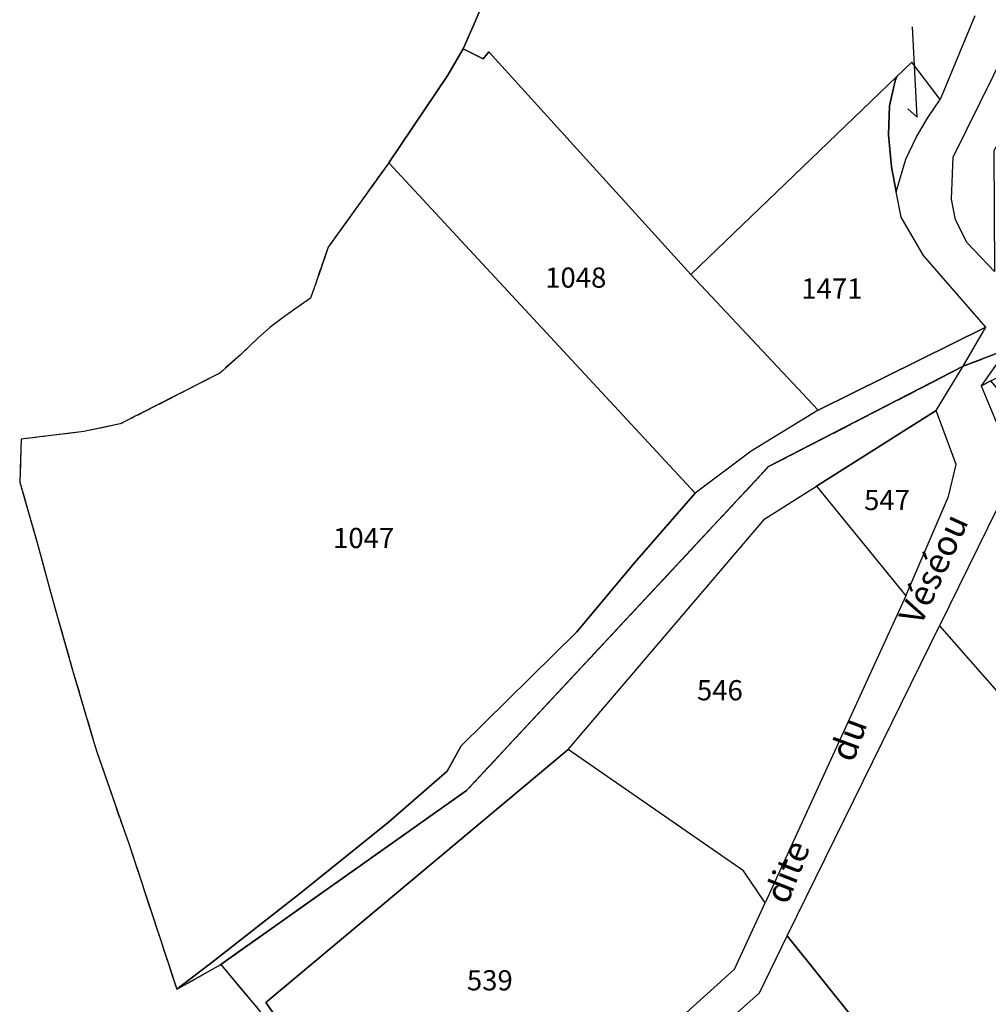
# Model space of a CAD drawing. Units: metres. Extents: x 1043474 to 1054746, y 6331335 to 6346304.
# Drawn here: x 1046028 to 1046124, y 6332533 to 6332631 of the extents above; entities that cross this region are included whole.
import ezdxf
from ezdxf.enums import TextEntityAlignment as Align

# ---------------------------------------------------------------- set-up
doc = ezdxf.new("R2010")
doc.units = ezdxf.units.M
doc.linetypes.add('TOPO2', pattern=[2.4, 2, -0.4])
doc.linetypes.add('TOPO5', pattern=[5.4, 3, -1, 0.4, -1])
for name, color, linetype in [('ig_cad_fleche_de_rattachement', 3, 'CONTINUOUS'), ('ig_cad_hydro', 140, 'CONTINUOUS'), ('ig_cad_lieudit', 7, 'ByLayer'), ('ig_cad_limcom', 1, 'TOPO5'), ('ig_cad_nom_voie', 8, 'CONTINUOUS'), ('ig_cad_parcel', 3, 'CONTINUOUS'), ('ig_cad_parcel_num', 3, 'CONTINUOUS'), ('ig_cad_section', 20, 'TOPO2')]:
    doc.layers.add(name, color=color, linetype=linetype)
doc.styles.add('Times New Roman', font='times.ttf')

msp = doc.modelspace()

# ---------------------------------------------------------------- linework, layer by layer
at = {"layer": 'ig_cad_fleche_de_rattachement'}
msp.add_lwpolyline([(1046115.91, 6332621.96), (1046116.85, 6332621.13), (1046116.38, 6332630.08)], dxfattribs=at)
at = {"layer": 'ig_cad_hydro'}
msp.add_lwpolyline([(1046216.67, 6332688.72), (1046179.08, 6332633.72), (1046162.98, 6332620.16), (1046142.31, 6332606.27), (1046125.72, 6332598.12), (1046123.17, 6332594.53), (1046124.13, 6332595.01), (1046141.86, 6332603.94), (1046148.95, 6332607.95), (1046155.88, 6332612.24), (1046162.62, 6332616.81), (1046166.33, 6332619.51), (1046173.54, 6332625.64), (1046184.19, 6332636.44), (1046216.13, 6332676.94)], dxfattribs=at)
for points in [[(1046094.88, 6332583.88), (1046088.86, 6332576.98), (1046083.14, 6332570.15), (1046071.69, 6332558.87), (1046070.3, 6332556.36), (1046064.47, 6332551.26), (1046055.86, 6332544.33), (1046047.17, 6332537.53), (1046043.53, 6332534.75), (1046047.88, 6332537.19), (1046072.23, 6332554.43), (1046102.13, 6332586.51), (1046121.41, 6332596.45), (1046123.65, 6332600.34), (1046107.04, 6332592.09), (1046100.4, 6332588.04)], [(1046052.36, 6332533.44), (1046082.29, 6332558.5), (1046101.77, 6332581.33), (1046106.87, 6332584.57), (1046118.72, 6332592.08), (1046121.41, 6332596.45), (1046102.13, 6332586.51), (1046072.23, 6332554.43), (1046047.88, 6332537.19), (1046051.6, 6332532.78), (1046068.36, 6332509.39), (1046069.04, 6332509.91)]]:
    msp.add_lwpolyline(points, close=True, dxfattribs=at)
at = {"layer": 'ig_cad_lieudit'}
for points in [[(1046216.67, 6332688.72), (1046179.08, 6332633.72), (1046162.98, 6332620.16), (1046142.31, 6332606.27), (1046125.72, 6332598.12), (1046121.41, 6332596.45), (1046102.13, 6332586.51), (1046072.23, 6332554.43), (1046047.88, 6332537.19), (1046051.6, 6332532.78), (1046068.36, 6332509.39), (1046070.08, 6332506.9), (1046071.41, 6332504.53), (1046071.77, 6332501.9), (1046068.52, 6332488.7), (1046068.28, 6332487.93), (1046067.32, 6332484.02), (1046065.32, 6332476.27)], [(1046074.33, 6332633.63), (1046073.12, 6332630.68), (1046071.88, 6332627.91), (1046070.37, 6332625.3), (1046064.52, 6332616.61), (1046058.53, 6332608.26), (1046057.29, 6332604.67), (1046056.77, 6332603.2), (1046054.32, 6332601.49), (1046052.75, 6332600.3), (1046051.56, 6332599.24), (1046049.83, 6332597.58), (1046047.8, 6332595.77), (1046037.93, 6332590.74), (1046034.34, 6332589.98), (1046028.14, 6332589.24), (1046027.98, 6332584.97), (1046028.83, 6332582.08), (1046029.69, 6332579.09), (1046031.06, 6332573.98), (1046031.66, 6332571.83), (1046033.29, 6332566.11), (1046035.29, 6332559.33), (1046035.61, 6332558.26), (1046038.25, 6332550.67), (1046038.79, 6332549.18), (1046043.53, 6332534.75), (1046047.88, 6332537.19), (1046072.23, 6332554.43), (1046102.13, 6332586.51), (1046121.41, 6332596.45), (1046125.72, 6332598.12)]]:
    msp.add_lwpolyline(points, dxfattribs=at)
at = {"layer": 'ig_cad_limcom'}
msp.add_lwpolyline([(1046074.33, 6332633.63), (1046073.12, 6332630.68), (1046071.88, 6332627.91), (1046070.37, 6332625.3), (1046064.52, 6332616.61), (1046058.53, 6332608.26), (1046057.29, 6332604.67), (1046056.77, 6332603.2), (1046054.32, 6332601.49), (1046052.75, 6332600.3), (1046051.56, 6332599.24), (1046049.83, 6332597.58), (1046047.8, 6332595.77), (1046037.93, 6332590.74), (1046034.34, 6332589.98), (1046028.14, 6332589.24), (1046027.98, 6332584.97), (1046028.83, 6332582.08), (1046029.69, 6332579.09), (1046031.06, 6332573.98), (1046031.66, 6332571.83), (1046033.29, 6332566.11), (1046035.29, 6332559.33), (1046035.61, 6332558.26), (1046038.25, 6332550.67), (1046038.79, 6332549.18), (1046043.53, 6332534.75), (1046047.88, 6332537.19), (1046051.6, 6332532.78)], dxfattribs=at)
msp.add_lwpolyline([(1046074.33, 6332633.63), (1046073.12, 6332630.68), (1046071.88, 6332627.91), (1046070.37, 6332625.3), (1046064.52, 6332616.61), (1046058.53, 6332608.26), (1046057.29, 6332604.67), (1046056.77, 6332603.2), (1046054.32, 6332601.49), (1046052.75, 6332600.3), (1046051.56, 6332599.24), (1046049.83, 6332597.58), (1046047.8, 6332595.77), (1046037.93, 6332590.74), (1046034.34, 6332589.98), (1046028.14, 6332589.24), (1046027.98, 6332584.97), (1046028.83, 6332582.08), (1046029.69, 6332579.09), (1046031.06, 6332573.98), (1046031.66, 6332571.83), (1046033.29, 6332566.11), (1046035.29, 6332559.33), (1046035.61, 6332558.26), (1046038.25, 6332550.67), (1046038.79, 6332549.18), (1046043.53, 6332534.75), (1046047.88, 6332537.19), (1046051.6, 6332532.78)], dxfattribs=at)
msp.add_lwpolyline([(1046074.33, 6332633.63), (1046073.12, 6332630.68), (1046071.88, 6332627.91), (1046070.37, 6332625.3), (1046064.52, 6332616.61), (1046058.53, 6332608.26), (1046057.29, 6332604.67), (1046056.77, 6332603.2), (1046054.32, 6332601.49), (1046052.75, 6332600.3), (1046051.56, 6332599.24), (1046049.83, 6332597.58), (1046047.8, 6332595.77), (1046037.93, 6332590.74), (1046034.34, 6332589.98), (1046028.14, 6332589.24), (1046027.98, 6332584.97), (1046028.83, 6332582.08), (1046029.69, 6332579.09), (1046031.06, 6332573.98), (1046031.66, 6332571.83), (1046033.29, 6332566.11), (1046035.29, 6332559.33), (1046035.61, 6332558.26), (1046038.25, 6332550.67), (1046038.79, 6332549.18), (1046043.53, 6332534.75), (1046047.88, 6332537.19), (1046051.6, 6332532.78)], dxfattribs=at)
msp.add_lwpolyline([(1046074.33, 6332633.63), (1046073.12, 6332630.68), (1046071.88, 6332627.91), (1046070.37, 6332625.3), (1046064.52, 6332616.61), (1046058.53, 6332608.26), (1046057.29, 6332604.67), (1046056.77, 6332603.2), (1046054.32, 6332601.49), (1046052.75, 6332600.3), (1046051.56, 6332599.24), (1046049.83, 6332597.58), (1046047.8, 6332595.77), (1046037.93, 6332590.74), (1046034.34, 6332589.98), (1046028.14, 6332589.24), (1046027.98, 6332584.97), (1046028.83, 6332582.08), (1046029.69, 6332579.09), (1046031.06, 6332573.98), (1046031.66, 6332571.83), (1046033.29, 6332566.11), (1046035.29, 6332559.33), (1046035.61, 6332558.26), (1046038.25, 6332550.67), (1046038.79, 6332549.18), (1046043.53, 6332534.75), (1046047.88, 6332537.19), (1046051.6, 6332532.78)], dxfattribs=at)
msp.add_lwpolyline([(1046074.33, 6332633.63), (1046073.12, 6332630.68), (1046071.88, 6332627.91), (1046070.37, 6332625.3), (1046064.52, 6332616.61), (1046058.53, 6332608.26), (1046057.29, 6332604.67), (1046056.77, 6332603.2), (1046054.32, 6332601.49), (1046052.75, 6332600.3), (1046051.56, 6332599.24), (1046049.83, 6332597.58), (1046047.8, 6332595.77), (1046037.93, 6332590.74), (1046034.34, 6332589.98), (1046028.14, 6332589.24), (1046027.98, 6332584.97), (1046028.83, 6332582.08), (1046029.69, 6332579.09), (1046031.06, 6332573.98), (1046031.66, 6332571.83), (1046033.29, 6332566.11), (1046035.29, 6332559.33), (1046035.61, 6332558.26), (1046038.25, 6332550.67), (1046038.79, 6332549.18), (1046043.53, 6332534.75), (1046047.88, 6332537.19), (1046051.6, 6332532.78)], dxfattribs=at)
msp.add_lwpolyline([(1046074.33, 6332633.63), (1046073.12, 6332630.68), (1046071.88, 6332627.91), (1046070.37, 6332625.3), (1046064.52, 6332616.61), (1046058.53, 6332608.26), (1046057.29, 6332604.67), (1046056.77, 6332603.2), (1046054.32, 6332601.49), (1046052.75, 6332600.3), (1046051.56, 6332599.24), (1046049.83, 6332597.58), (1046047.8, 6332595.77), (1046037.93, 6332590.74), (1046034.34, 6332589.98), (1046028.14, 6332589.24), (1046027.98, 6332584.97), (1046028.83, 6332582.08), (1046029.69, 6332579.09), (1046031.06, 6332573.98), (1046031.66, 6332571.83), (1046033.29, 6332566.11), (1046035.29, 6332559.33), (1046035.61, 6332558.26), (1046038.25, 6332550.67), (1046038.79, 6332549.18), (1046043.53, 6332534.75), (1046047.88, 6332537.19), (1046051.6, 6332532.78)], dxfattribs=at)
msp.add_lwpolyline([(1046074.33, 6332633.63), (1046073.12, 6332630.68), (1046071.88, 6332627.91), (1046070.37, 6332625.3), (1046064.52, 6332616.61), (1046058.53, 6332608.26), (1046057.29, 6332604.67), (1046056.77, 6332603.2), (1046054.32, 6332601.49), (1046052.75, 6332600.3), (1046051.56, 6332599.24), (1046049.83, 6332597.58), (1046047.8, 6332595.77), (1046037.93, 6332590.74), (1046034.34, 6332589.98), (1046028.14, 6332589.24), (1046027.98, 6332584.97), (1046028.83, 6332582.08), (1046029.69, 6332579.09), (1046031.06, 6332573.98), (1046031.66, 6332571.83), (1046033.29, 6332566.11), (1046035.29, 6332559.33), (1046035.61, 6332558.26), (1046038.25, 6332550.67), (1046038.79, 6332549.18), (1046043.53, 6332534.75), (1046047.88, 6332537.19), (1046051.6, 6332532.78)], dxfattribs=at)
msp.add_lwpolyline([(1046074.33, 6332633.63), (1046073.12, 6332630.68), (1046071.88, 6332627.91), (1046070.37, 6332625.3), (1046064.52, 6332616.61), (1046058.53, 6332608.26), (1046057.29, 6332604.67), (1046056.77, 6332603.2), (1046054.32, 6332601.49), (1046052.75, 6332600.3), (1046051.56, 6332599.24), (1046049.83, 6332597.58), (1046047.8, 6332595.77), (1046037.93, 6332590.74), (1046034.34, 6332589.98), (1046028.14, 6332589.24), (1046027.98, 6332584.97), (1046028.83, 6332582.08), (1046029.69, 6332579.09), (1046031.06, 6332573.98), (1046031.66, 6332571.83), (1046033.29, 6332566.11), (1046035.29, 6332559.33), (1046035.61, 6332558.26), (1046038.25, 6332550.67), (1046038.79, 6332549.18), (1046043.53, 6332534.75), (1046047.88, 6332537.19), (1046051.6, 6332532.78)], dxfattribs=at)
msp.add_lwpolyline([(1046074.33, 6332633.63), (1046073.12, 6332630.68), (1046071.88, 6332627.91), (1046070.37, 6332625.3), (1046064.52, 6332616.61), (1046058.53, 6332608.26), (1046057.29, 6332604.67), (1046056.77, 6332603.2), (1046054.32, 6332601.49), (1046052.75, 6332600.3), (1046051.56, 6332599.24), (1046049.83, 6332597.58), (1046047.8, 6332595.77), (1046037.93, 6332590.74), (1046034.34, 6332589.98), (1046028.14, 6332589.24), (1046027.98, 6332584.97), (1046028.83, 6332582.08), (1046029.69, 6332579.09), (1046031.06, 6332573.98), (1046031.66, 6332571.83), (1046033.29, 6332566.11), (1046035.29, 6332559.33), (1046035.61, 6332558.26), (1046038.25, 6332550.67), (1046038.79, 6332549.18), (1046043.53, 6332534.75), (1046047.88, 6332537.19), (1046051.6, 6332532.78)], dxfattribs=at)
msp.add_lwpolyline([(1046074.33, 6332633.63), (1046073.12, 6332630.68), (1046071.88, 6332627.91), (1046070.37, 6332625.3), (1046064.52, 6332616.61), (1046058.53, 6332608.26), (1046057.29, 6332604.67), (1046056.77, 6332603.2), (1046054.32, 6332601.49), (1046052.75, 6332600.3), (1046051.56, 6332599.24), (1046049.83, 6332597.58), (1046047.8, 6332595.77), (1046037.93, 6332590.74), (1046034.34, 6332589.98), (1046028.14, 6332589.24), (1046027.98, 6332584.97), (1046028.83, 6332582.08), (1046029.69, 6332579.09), (1046031.06, 6332573.98), (1046031.66, 6332571.83), (1046033.29, 6332566.11), (1046035.29, 6332559.33), (1046035.61, 6332558.26), (1046038.25, 6332550.67), (1046038.79, 6332549.18), (1046043.53, 6332534.75), (1046047.88, 6332537.19), (1046051.6, 6332532.78)], dxfattribs=at)
msp.add_lwpolyline([(1046074.33, 6332633.63), (1046073.12, 6332630.68), (1046071.88, 6332627.91), (1046070.37, 6332625.3), (1046064.52, 6332616.61), (1046058.53, 6332608.26), (1046057.29, 6332604.67), (1046056.77, 6332603.2), (1046054.32, 6332601.49), (1046052.75, 6332600.3), (1046051.56, 6332599.24), (1046049.83, 6332597.58), (1046047.8, 6332595.77), (1046037.93, 6332590.74), (1046034.34, 6332589.98), (1046028.14, 6332589.24), (1046027.98, 6332584.97), (1046028.83, 6332582.08), (1046029.69, 6332579.09), (1046031.06, 6332573.98), (1046031.66, 6332571.83), (1046033.29, 6332566.11), (1046035.29, 6332559.33), (1046035.61, 6332558.26), (1046038.25, 6332550.67), (1046038.79, 6332549.18), (1046043.53, 6332534.75), (1046047.88, 6332537.19), (1046051.6, 6332532.78)], dxfattribs=at)
msp.add_lwpolyline([(1046074.33, 6332633.63), (1046073.12, 6332630.68), (1046071.88, 6332627.91), (1046070.37, 6332625.3), (1046064.52, 6332616.61), (1046058.53, 6332608.26), (1046057.29, 6332604.67), (1046056.77, 6332603.2), (1046054.32, 6332601.49), (1046052.75, 6332600.3), (1046051.56, 6332599.24), (1046049.83, 6332597.58), (1046047.8, 6332595.77), (1046037.93, 6332590.74), (1046034.34, 6332589.98), (1046028.14, 6332589.24), (1046027.98, 6332584.97), (1046028.83, 6332582.08), (1046029.69, 6332579.09), (1046031.06, 6332573.98), (1046031.66, 6332571.83), (1046033.29, 6332566.11), (1046035.29, 6332559.33), (1046035.61, 6332558.26), (1046038.25, 6332550.67), (1046038.79, 6332549.18), (1046043.53, 6332534.75), (1046047.88, 6332537.19), (1046051.6, 6332532.78)], dxfattribs=at)
msp.add_lwpolyline([(1046074.33, 6332633.63), (1046073.12, 6332630.68), (1046071.88, 6332627.91), (1046070.37, 6332625.3), (1046064.52, 6332616.61), (1046058.53, 6332608.26), (1046057.29, 6332604.67), (1046056.77, 6332603.2), (1046054.32, 6332601.49), (1046052.75, 6332600.3), (1046051.56, 6332599.24), (1046049.83, 6332597.58), (1046047.8, 6332595.77), (1046037.93, 6332590.74), (1046034.34, 6332589.98), (1046028.14, 6332589.24), (1046027.98, 6332584.97), (1046028.83, 6332582.08), (1046029.69, 6332579.09), (1046031.06, 6332573.98), (1046031.66, 6332571.83), (1046033.29, 6332566.11), (1046035.29, 6332559.33), (1046035.61, 6332558.26), (1046038.25, 6332550.67), (1046038.79, 6332549.18), (1046043.53, 6332534.75), (1046047.88, 6332537.19), (1046051.6, 6332532.78)], dxfattribs=at)
msp.add_lwpolyline([(1046074.33, 6332633.63), (1046073.12, 6332630.68), (1046071.88, 6332627.91), (1046070.37, 6332625.3), (1046064.52, 6332616.61), (1046058.53, 6332608.26), (1046057.29, 6332604.67), (1046056.77, 6332603.2), (1046054.32, 6332601.49), (1046052.75, 6332600.3), (1046051.56, 6332599.24), (1046049.83, 6332597.58), (1046047.8, 6332595.77), (1046037.93, 6332590.74), (1046034.34, 6332589.98), (1046028.14, 6332589.24), (1046027.98, 6332584.97), (1046028.83, 6332582.08), (1046029.69, 6332579.09), (1046031.06, 6332573.98), (1046031.66, 6332571.83), (1046033.29, 6332566.11), (1046035.29, 6332559.33), (1046035.61, 6332558.26), (1046038.25, 6332550.67), (1046038.79, 6332549.18), (1046043.53, 6332534.75), (1046047.88, 6332537.19), (1046051.6, 6332532.78)], dxfattribs=at)
msp.add_lwpolyline([(1046074.33, 6332633.63), (1046073.12, 6332630.68), (1046071.88, 6332627.91), (1046070.37, 6332625.3), (1046064.52, 6332616.61), (1046058.53, 6332608.26), (1046057.29, 6332604.67), (1046056.77, 6332603.2), (1046054.32, 6332601.49), (1046052.75, 6332600.3), (1046051.56, 6332599.24), (1046049.83, 6332597.58), (1046047.8, 6332595.77), (1046037.93, 6332590.74), (1046034.34, 6332589.98), (1046028.14, 6332589.24), (1046027.98, 6332584.97), (1046028.83, 6332582.08), (1046029.69, 6332579.09), (1046031.06, 6332573.98), (1046031.66, 6332571.83), (1046033.29, 6332566.11), (1046035.29, 6332559.33), (1046035.61, 6332558.26), (1046038.25, 6332550.67), (1046038.79, 6332549.18), (1046043.53, 6332534.75), (1046047.88, 6332537.19), (1046051.6, 6332532.78)], dxfattribs=at)
msp.add_lwpolyline([(1046074.33, 6332633.63), (1046073.12, 6332630.68), (1046071.88, 6332627.91), (1046070.37, 6332625.3), (1046064.52, 6332616.61), (1046058.53, 6332608.26), (1046057.29, 6332604.67), (1046056.77, 6332603.2), (1046054.32, 6332601.49), (1046052.75, 6332600.3), (1046051.56, 6332599.24), (1046049.83, 6332597.58), (1046047.8, 6332595.77), (1046037.93, 6332590.74), (1046034.34, 6332589.98), (1046028.14, 6332589.24), (1046027.98, 6332584.97), (1046028.83, 6332582.08), (1046029.69, 6332579.09), (1046031.06, 6332573.98), (1046031.66, 6332571.83), (1046033.29, 6332566.11), (1046035.29, 6332559.33), (1046035.61, 6332558.26), (1046038.25, 6332550.67), (1046038.79, 6332549.18), (1046043.53, 6332534.75), (1046047.88, 6332537.19), (1046051.6, 6332532.78)], dxfattribs=at)
msp.add_lwpolyline([(1046074.33, 6332633.63), (1046073.12, 6332630.68), (1046071.88, 6332627.91), (1046070.37, 6332625.3), (1046064.52, 6332616.61), (1046058.53, 6332608.26), (1046057.29, 6332604.67), (1046056.77, 6332603.2), (1046054.32, 6332601.49), (1046052.75, 6332600.3), (1046051.56, 6332599.24), (1046049.83, 6332597.58), (1046047.8, 6332595.77), (1046037.93, 6332590.74), (1046034.34, 6332589.98), (1046028.14, 6332589.24), (1046027.98, 6332584.97), (1046028.83, 6332582.08), (1046029.69, 6332579.09), (1046031.06, 6332573.98), (1046031.66, 6332571.83), (1046033.29, 6332566.11), (1046035.29, 6332559.33), (1046035.61, 6332558.26), (1046038.25, 6332550.67), (1046038.79, 6332549.18), (1046043.53, 6332534.75), (1046047.88, 6332537.19), (1046051.6, 6332532.78)], dxfattribs=at)
msp.add_lwpolyline([(1046074.33, 6332633.63), (1046073.12, 6332630.68), (1046071.88, 6332627.91), (1046070.37, 6332625.3), (1046064.52, 6332616.61), (1046058.53, 6332608.26), (1046057.29, 6332604.67), (1046056.77, 6332603.2), (1046054.32, 6332601.49), (1046052.75, 6332600.3), (1046051.56, 6332599.24), (1046049.83, 6332597.58), (1046047.8, 6332595.77), (1046037.93, 6332590.74), (1046034.34, 6332589.98), (1046028.14, 6332589.24), (1046027.98, 6332584.97), (1046028.83, 6332582.08), (1046029.69, 6332579.09), (1046031.06, 6332573.98), (1046031.66, 6332571.83), (1046033.29, 6332566.11), (1046035.29, 6332559.33), (1046035.61, 6332558.26), (1046038.25, 6332550.67), (1046038.79, 6332549.18), (1046043.53, 6332534.75), (1046047.88, 6332537.19), (1046051.6, 6332532.78)], dxfattribs=at)
msp.add_lwpolyline([(1046074.33, 6332633.63), (1046073.12, 6332630.68), (1046071.88, 6332627.91), (1046070.37, 6332625.3), (1046064.52, 6332616.61), (1046058.53, 6332608.26), (1046057.29, 6332604.67), (1046056.77, 6332603.2), (1046054.32, 6332601.49), (1046052.75, 6332600.3), (1046051.56, 6332599.24), (1046049.83, 6332597.58), (1046047.8, 6332595.77), (1046037.93, 6332590.74), (1046034.34, 6332589.98), (1046028.14, 6332589.24), (1046027.98, 6332584.97), (1046028.83, 6332582.08), (1046029.69, 6332579.09), (1046031.06, 6332573.98), (1046031.66, 6332571.83), (1046033.29, 6332566.11), (1046035.29, 6332559.33), (1046035.61, 6332558.26), (1046038.25, 6332550.67), (1046038.79, 6332549.18), (1046043.53, 6332534.75), (1046047.88, 6332537.19), (1046051.6, 6332532.78)], dxfattribs=at)
msp.add_lwpolyline([(1046074.33, 6332633.63), (1046073.12, 6332630.68), (1046071.88, 6332627.91), (1046070.37, 6332625.3), (1046064.52, 6332616.61), (1046058.53, 6332608.26), (1046057.29, 6332604.67), (1046056.77, 6332603.2), (1046054.32, 6332601.49), (1046052.75, 6332600.3), (1046051.56, 6332599.24), (1046049.83, 6332597.58), (1046047.8, 6332595.77), (1046037.93, 6332590.74), (1046034.34, 6332589.98), (1046028.14, 6332589.24), (1046027.98, 6332584.97), (1046028.83, 6332582.08), (1046029.69, 6332579.09), (1046031.06, 6332573.98), (1046031.66, 6332571.83), (1046033.29, 6332566.11), (1046035.29, 6332559.33), (1046035.61, 6332558.26), (1046038.25, 6332550.67), (1046038.79, 6332549.18), (1046043.53, 6332534.75), (1046047.88, 6332537.19), (1046051.6, 6332532.78)], dxfattribs=at)
msp.add_lwpolyline([(1046074.33, 6332633.63), (1046073.12, 6332630.68), (1046071.88, 6332627.91), (1046070.37, 6332625.3), (1046064.52, 6332616.61), (1046058.53, 6332608.26), (1046057.29, 6332604.67), (1046056.77, 6332603.2), (1046054.32, 6332601.49), (1046052.75, 6332600.3), (1046051.56, 6332599.24), (1046049.83, 6332597.58), (1046047.8, 6332595.77), (1046037.93, 6332590.74), (1046034.34, 6332589.98), (1046028.14, 6332589.24), (1046027.98, 6332584.97), (1046028.83, 6332582.08), (1046029.69, 6332579.09), (1046031.06, 6332573.98), (1046031.66, 6332571.83), (1046033.29, 6332566.11), (1046035.29, 6332559.33), (1046035.61, 6332558.26), (1046038.25, 6332550.67), (1046038.79, 6332549.18), (1046043.53, 6332534.75), (1046047.88, 6332537.19), (1046051.6, 6332532.78)], dxfattribs=at)
msp.add_lwpolyline([(1046074.33, 6332633.63), (1046073.12, 6332630.68), (1046071.88, 6332627.91), (1046070.37, 6332625.3), (1046064.52, 6332616.61), (1046058.53, 6332608.26), (1046057.29, 6332604.67), (1046056.77, 6332603.2), (1046054.32, 6332601.49), (1046052.75, 6332600.3), (1046051.56, 6332599.24), (1046049.83, 6332597.58), (1046047.8, 6332595.77), (1046037.93, 6332590.74), (1046034.34, 6332589.98), (1046028.14, 6332589.24), (1046027.98, 6332584.97), (1046028.83, 6332582.08), (1046029.69, 6332579.09), (1046031.06, 6332573.98), (1046031.66, 6332571.83), (1046033.29, 6332566.11), (1046035.29, 6332559.33), (1046035.61, 6332558.26), (1046038.25, 6332550.67), (1046038.79, 6332549.18), (1046043.53, 6332534.75), (1046047.88, 6332537.19), (1046051.6, 6332532.78)], dxfattribs=at)
msp.add_lwpolyline([(1046074.33, 6332633.63), (1046073.12, 6332630.68), (1046071.88, 6332627.91), (1046070.37, 6332625.3), (1046064.52, 6332616.61), (1046058.53, 6332608.26), (1046057.29, 6332604.67), (1046056.77, 6332603.2), (1046054.32, 6332601.49), (1046052.75, 6332600.3), (1046051.56, 6332599.24), (1046049.83, 6332597.58), (1046047.8, 6332595.77), (1046037.93, 6332590.74), (1046034.34, 6332589.98), (1046028.14, 6332589.24), (1046027.98, 6332584.97), (1046028.83, 6332582.08), (1046029.69, 6332579.09), (1046031.06, 6332573.98), (1046031.66, 6332571.83), (1046033.29, 6332566.11), (1046035.29, 6332559.33), (1046035.61, 6332558.26), (1046038.25, 6332550.67), (1046038.79, 6332549.18), (1046043.53, 6332534.75), (1046047.88, 6332537.19), (1046051.6, 6332532.78)], dxfattribs=at)
msp.add_lwpolyline([(1046074.33, 6332633.63), (1046073.12, 6332630.68), (1046071.88, 6332627.91), (1046070.37, 6332625.3), (1046064.52, 6332616.61), (1046058.53, 6332608.26), (1046057.29, 6332604.67), (1046056.77, 6332603.2), (1046054.32, 6332601.49), (1046052.75, 6332600.3), (1046051.56, 6332599.24), (1046049.83, 6332597.58), (1046047.8, 6332595.77), (1046037.93, 6332590.74), (1046034.34, 6332589.98), (1046028.14, 6332589.24), (1046027.98, 6332584.97), (1046028.83, 6332582.08), (1046029.69, 6332579.09), (1046031.06, 6332573.98), (1046031.66, 6332571.83), (1046033.29, 6332566.11), (1046035.29, 6332559.33), (1046035.61, 6332558.26), (1046038.25, 6332550.67), (1046038.79, 6332549.18), (1046043.53, 6332534.75), (1046047.88, 6332537.19), (1046051.6, 6332532.78)], dxfattribs=at)
msp.add_lwpolyline([(1046074.33, 6332633.63), (1046073.12, 6332630.68), (1046071.88, 6332627.91), (1046070.37, 6332625.3), (1046064.52, 6332616.61), (1046058.53, 6332608.26), (1046057.29, 6332604.67), (1046056.77, 6332603.2), (1046054.32, 6332601.49), (1046052.75, 6332600.3), (1046051.56, 6332599.24), (1046049.83, 6332597.58), (1046047.8, 6332595.77), (1046037.93, 6332590.74), (1046034.34, 6332589.98), (1046028.14, 6332589.24), (1046027.98, 6332584.97), (1046028.83, 6332582.08), (1046029.69, 6332579.09), (1046031.06, 6332573.98), (1046031.66, 6332571.83), (1046033.29, 6332566.11), (1046035.29, 6332559.33), (1046035.61, 6332558.26), (1046038.25, 6332550.67), (1046038.79, 6332549.18), (1046043.53, 6332534.75), (1046047.88, 6332537.19), (1046051.6, 6332532.78)], dxfattribs=at)
msp.add_lwpolyline([(1046074.33, 6332633.63), (1046073.12, 6332630.68), (1046071.88, 6332627.91), (1046070.37, 6332625.3), (1046064.52, 6332616.61), (1046058.53, 6332608.26), (1046057.29, 6332604.67), (1046056.77, 6332603.2), (1046054.32, 6332601.49), (1046052.75, 6332600.3), (1046051.56, 6332599.24), (1046049.83, 6332597.58), (1046047.8, 6332595.77), (1046037.93, 6332590.74), (1046034.34, 6332589.98), (1046028.14, 6332589.24), (1046027.98, 6332584.97), (1046028.83, 6332582.08), (1046029.69, 6332579.09), (1046031.06, 6332573.98), (1046031.66, 6332571.83), (1046033.29, 6332566.11), (1046035.29, 6332559.33), (1046035.61, 6332558.26), (1046038.25, 6332550.67), (1046038.79, 6332549.18), (1046043.53, 6332534.75), (1046047.88, 6332537.19), (1046051.6, 6332532.78)], dxfattribs=at)
msp.add_lwpolyline([(1046074.33, 6332633.63), (1046073.12, 6332630.68), (1046071.88, 6332627.91), (1046070.37, 6332625.3), (1046064.52, 6332616.61), (1046058.53, 6332608.26), (1046057.29, 6332604.67), (1046056.77, 6332603.2), (1046054.32, 6332601.49), (1046052.75, 6332600.3), (1046051.56, 6332599.24), (1046049.83, 6332597.58), (1046047.8, 6332595.77), (1046037.93, 6332590.74), (1046034.34, 6332589.98), (1046028.14, 6332589.24), (1046027.98, 6332584.97), (1046028.83, 6332582.08), (1046029.69, 6332579.09), (1046031.06, 6332573.98), (1046031.66, 6332571.83), (1046033.29, 6332566.11), (1046035.29, 6332559.33), (1046035.61, 6332558.26), (1046038.25, 6332550.67), (1046038.79, 6332549.18), (1046043.53, 6332534.75), (1046047.88, 6332537.19), (1046051.6, 6332532.78)], dxfattribs=at)
msp.add_lwpolyline([(1046074.33, 6332633.63), (1046073.12, 6332630.68), (1046071.88, 6332627.91), (1046070.37, 6332625.3), (1046064.52, 6332616.61), (1046058.53, 6332608.26), (1046057.29, 6332604.67), (1046056.77, 6332603.2), (1046054.32, 6332601.49), (1046052.75, 6332600.3), (1046051.56, 6332599.24), (1046049.83, 6332597.58), (1046047.8, 6332595.77), (1046037.93, 6332590.74), (1046034.34, 6332589.98), (1046028.14, 6332589.24), (1046027.98, 6332584.97), (1046028.83, 6332582.08), (1046029.69, 6332579.09), (1046031.06, 6332573.98), (1046031.66, 6332571.83), (1046033.29, 6332566.11), (1046035.29, 6332559.33), (1046035.61, 6332558.26), (1046038.25, 6332550.67), (1046038.79, 6332549.18), (1046043.53, 6332534.75), (1046047.88, 6332537.19), (1046051.6, 6332532.78)], dxfattribs=at)
msp.add_lwpolyline([(1046074.33, 6332633.63), (1046073.12, 6332630.68), (1046071.88, 6332627.91), (1046070.37, 6332625.3), (1046064.52, 6332616.61), (1046058.53, 6332608.26), (1046057.29, 6332604.67), (1046056.77, 6332603.2), (1046054.32, 6332601.49), (1046052.75, 6332600.3), (1046051.56, 6332599.24), (1046049.83, 6332597.58), (1046047.8, 6332595.77), (1046037.93, 6332590.74), (1046034.34, 6332589.98), (1046028.14, 6332589.24), (1046027.98, 6332584.97), (1046028.83, 6332582.08), (1046029.69, 6332579.09), (1046031.06, 6332573.98), (1046031.66, 6332571.83), (1046033.29, 6332566.11), (1046035.29, 6332559.33), (1046035.61, 6332558.26), (1046038.25, 6332550.67), (1046038.79, 6332549.18), (1046043.53, 6332534.75), (1046047.88, 6332537.19), (1046051.6, 6332532.78)], dxfattribs=at)
msp.add_lwpolyline([(1046074.33, 6332633.63), (1046073.12, 6332630.68), (1046071.88, 6332627.91), (1046070.37, 6332625.3), (1046064.52, 6332616.61), (1046058.53, 6332608.26), (1046057.29, 6332604.67), (1046056.77, 6332603.2), (1046054.32, 6332601.49), (1046052.75, 6332600.3), (1046051.56, 6332599.24), (1046049.83, 6332597.58), (1046047.8, 6332595.77), (1046037.93, 6332590.74), (1046034.34, 6332589.98), (1046028.14, 6332589.24), (1046027.98, 6332584.97), (1046028.83, 6332582.08), (1046029.69, 6332579.09), (1046031.06, 6332573.98), (1046031.66, 6332571.83), (1046033.29, 6332566.11), (1046035.29, 6332559.33), (1046035.61, 6332558.26), (1046038.25, 6332550.67), (1046038.79, 6332549.18), (1046043.53, 6332534.75), (1046047.88, 6332537.19), (1046051.6, 6332532.78)], dxfattribs=at)
msp.add_lwpolyline([(1046074.33, 6332633.63), (1046073.12, 6332630.68), (1046071.88, 6332627.91), (1046070.37, 6332625.3), (1046064.52, 6332616.61), (1046058.53, 6332608.26), (1046057.29, 6332604.67), (1046056.77, 6332603.2), (1046054.32, 6332601.49), (1046052.75, 6332600.3), (1046051.56, 6332599.24), (1046049.83, 6332597.58), (1046047.8, 6332595.77), (1046037.93, 6332590.74), (1046034.34, 6332589.98), (1046028.14, 6332589.24), (1046027.98, 6332584.97), (1046028.83, 6332582.08), (1046029.69, 6332579.09), (1046031.06, 6332573.98), (1046031.66, 6332571.83), (1046033.29, 6332566.11), (1046035.29, 6332559.33), (1046035.61, 6332558.26), (1046038.25, 6332550.67), (1046038.79, 6332549.18), (1046043.53, 6332534.75), (1046047.88, 6332537.19), (1046051.6, 6332532.78)], dxfattribs=at)
msp.add_lwpolyline([(1046074.33, 6332633.63), (1046073.12, 6332630.68), (1046071.88, 6332627.91), (1046070.37, 6332625.3), (1046064.52, 6332616.61), (1046058.53, 6332608.26), (1046057.29, 6332604.67), (1046056.77, 6332603.2), (1046054.32, 6332601.49), (1046052.75, 6332600.3), (1046051.56, 6332599.24), (1046049.83, 6332597.58), (1046047.8, 6332595.77), (1046037.93, 6332590.74), (1046034.34, 6332589.98), (1046028.14, 6332589.24), (1046027.98, 6332584.97), (1046028.83, 6332582.08), (1046029.69, 6332579.09), (1046031.06, 6332573.98), (1046031.66, 6332571.83), (1046033.29, 6332566.11), (1046035.29, 6332559.33), (1046035.61, 6332558.26), (1046038.25, 6332550.67), (1046038.79, 6332549.18), (1046043.53, 6332534.75), (1046047.88, 6332537.19), (1046051.6, 6332532.78)], dxfattribs=at)
msp.add_lwpolyline([(1046074.33, 6332633.63), (1046073.12, 6332630.68), (1046071.88, 6332627.91), (1046070.37, 6332625.3), (1046064.52, 6332616.61), (1046058.53, 6332608.26), (1046057.29, 6332604.67), (1046056.77, 6332603.2), (1046054.32, 6332601.49), (1046052.75, 6332600.3), (1046051.56, 6332599.24), (1046049.83, 6332597.58), (1046047.8, 6332595.77), (1046037.93, 6332590.74), (1046034.34, 6332589.98), (1046028.14, 6332589.24), (1046027.98, 6332584.97), (1046028.83, 6332582.08), (1046029.69, 6332579.09), (1046031.06, 6332573.98), (1046031.66, 6332571.83), (1046033.29, 6332566.11), (1046035.29, 6332559.33), (1046035.61, 6332558.26), (1046038.25, 6332550.67), (1046038.79, 6332549.18), (1046043.53, 6332534.75), (1046047.88, 6332537.19), (1046051.6, 6332532.78)], dxfattribs=at)
msp.add_lwpolyline([(1046074.33, 6332633.63), (1046073.12, 6332630.68), (1046071.88, 6332627.91), (1046070.37, 6332625.3), (1046064.52, 6332616.61), (1046058.53, 6332608.26), (1046057.29, 6332604.67), (1046056.77, 6332603.2), (1046054.32, 6332601.49), (1046052.75, 6332600.3), (1046051.56, 6332599.24), (1046049.83, 6332597.58), (1046047.8, 6332595.77), (1046037.93, 6332590.74), (1046034.34, 6332589.98), (1046028.14, 6332589.24), (1046027.98, 6332584.97), (1046028.83, 6332582.08), (1046029.69, 6332579.09), (1046031.06, 6332573.98), (1046031.66, 6332571.83), (1046033.29, 6332566.11), (1046035.29, 6332559.33), (1046035.61, 6332558.26), (1046038.25, 6332550.67), (1046038.79, 6332549.18), (1046043.53, 6332534.75), (1046047.88, 6332537.19), (1046051.6, 6332532.78)], dxfattribs=at)
msp.add_lwpolyline([(1046074.33, 6332633.63), (1046073.12, 6332630.68), (1046071.88, 6332627.91), (1046070.37, 6332625.3), (1046064.52, 6332616.61), (1046058.53, 6332608.26), (1046057.29, 6332604.67), (1046056.77, 6332603.2), (1046054.32, 6332601.49), (1046052.75, 6332600.3), (1046051.56, 6332599.24), (1046049.83, 6332597.58), (1046047.8, 6332595.77), (1046037.93, 6332590.74), (1046034.34, 6332589.98), (1046028.14, 6332589.24), (1046027.98, 6332584.97), (1046028.83, 6332582.08), (1046029.69, 6332579.09), (1046031.06, 6332573.98), (1046031.66, 6332571.83), (1046033.29, 6332566.11), (1046035.29, 6332559.33), (1046035.61, 6332558.26), (1046038.25, 6332550.67), (1046038.79, 6332549.18), (1046043.53, 6332534.75), (1046047.88, 6332537.19), (1046051.6, 6332532.78)], dxfattribs=at)
msp.add_lwpolyline([(1046074.33, 6332633.63), (1046073.12, 6332630.68), (1046071.88, 6332627.91), (1046070.37, 6332625.3), (1046064.52, 6332616.61), (1046058.53, 6332608.26), (1046057.29, 6332604.67), (1046056.77, 6332603.2), (1046054.32, 6332601.49), (1046052.75, 6332600.3), (1046051.56, 6332599.24), (1046049.83, 6332597.58), (1046047.8, 6332595.77), (1046037.93, 6332590.74), (1046034.34, 6332589.98), (1046028.14, 6332589.24), (1046027.98, 6332584.97), (1046028.83, 6332582.08), (1046029.69, 6332579.09), (1046031.06, 6332573.98), (1046031.66, 6332571.83), (1046033.29, 6332566.11), (1046035.29, 6332559.33), (1046035.61, 6332558.26), (1046038.25, 6332550.67), (1046038.79, 6332549.18), (1046043.53, 6332534.75), (1046047.88, 6332537.19), (1046051.6, 6332532.78)], dxfattribs=at)
msp.add_lwpolyline([(1046074.33, 6332633.63), (1046073.12, 6332630.68), (1046071.88, 6332627.91), (1046070.37, 6332625.3), (1046064.52, 6332616.61), (1046058.53, 6332608.26), (1046057.29, 6332604.67), (1046056.77, 6332603.2), (1046054.32, 6332601.49), (1046052.75, 6332600.3), (1046051.56, 6332599.24), (1046049.83, 6332597.58), (1046047.8, 6332595.77), (1046037.93, 6332590.74), (1046034.34, 6332589.98), (1046028.14, 6332589.24), (1046027.98, 6332584.97), (1046028.83, 6332582.08), (1046029.69, 6332579.09), (1046031.06, 6332573.98), (1046031.66, 6332571.83), (1046033.29, 6332566.11), (1046035.29, 6332559.33), (1046035.61, 6332558.26), (1046038.25, 6332550.67), (1046038.79, 6332549.18), (1046043.53, 6332534.75), (1046047.88, 6332537.19), (1046051.6, 6332532.78)], dxfattribs=at)
msp.add_lwpolyline([(1046074.33, 6332633.63), (1046073.12, 6332630.68), (1046071.88, 6332627.91), (1046070.37, 6332625.3), (1046064.52, 6332616.61), (1046058.53, 6332608.26), (1046057.29, 6332604.67), (1046056.77, 6332603.2), (1046054.32, 6332601.49), (1046052.75, 6332600.3), (1046051.56, 6332599.24), (1046049.83, 6332597.58), (1046047.8, 6332595.77), (1046037.93, 6332590.74), (1046034.34, 6332589.98), (1046028.14, 6332589.24), (1046027.98, 6332584.97), (1046028.83, 6332582.08), (1046029.69, 6332579.09), (1046031.06, 6332573.98), (1046031.66, 6332571.83), (1046033.29, 6332566.11), (1046035.29, 6332559.33), (1046035.61, 6332558.26), (1046038.25, 6332550.67), (1046038.79, 6332549.18), (1046043.53, 6332534.75), (1046047.88, 6332537.19), (1046051.6, 6332532.78)], dxfattribs=at)
msp.add_lwpolyline([(1046074.33, 6332633.63), (1046073.12, 6332630.68), (1046071.88, 6332627.91), (1046070.37, 6332625.3), (1046064.52, 6332616.61), (1046058.53, 6332608.26), (1046057.29, 6332604.67), (1046056.77, 6332603.2), (1046054.32, 6332601.49), (1046052.75, 6332600.3), (1046051.56, 6332599.24), (1046049.83, 6332597.58), (1046047.8, 6332595.77), (1046037.93, 6332590.74), (1046034.34, 6332589.98), (1046028.14, 6332589.24), (1046027.98, 6332584.97), (1046028.83, 6332582.08), (1046029.69, 6332579.09), (1046031.06, 6332573.98), (1046031.66, 6332571.83), (1046033.29, 6332566.11), (1046035.29, 6332559.33), (1046035.61, 6332558.26), (1046038.25, 6332550.67), (1046038.79, 6332549.18), (1046043.53, 6332534.75), (1046047.88, 6332537.19), (1046051.6, 6332532.78)], dxfattribs=at)
msp.add_lwpolyline([(1046074.33, 6332633.63), (1046073.12, 6332630.68), (1046071.88, 6332627.91), (1046070.37, 6332625.3), (1046064.52, 6332616.61), (1046058.53, 6332608.26), (1046057.29, 6332604.67), (1046056.77, 6332603.2), (1046054.32, 6332601.49), (1046052.75, 6332600.3), (1046051.56, 6332599.24), (1046049.83, 6332597.58), (1046047.8, 6332595.77), (1046037.93, 6332590.74), (1046034.34, 6332589.98), (1046028.14, 6332589.24), (1046027.98, 6332584.97), (1046028.83, 6332582.08), (1046029.69, 6332579.09), (1046031.06, 6332573.98), (1046031.66, 6332571.83), (1046033.29, 6332566.11), (1046035.29, 6332559.33), (1046035.61, 6332558.26), (1046038.25, 6332550.67), (1046038.79, 6332549.18), (1046043.53, 6332534.75), (1046047.88, 6332537.19), (1046051.6, 6332532.78)], dxfattribs=at)
msp.add_lwpolyline([(1046074.33, 6332633.63), (1046073.12, 6332630.68), (1046071.88, 6332627.91), (1046070.37, 6332625.3), (1046064.52, 6332616.61), (1046058.53, 6332608.26), (1046057.29, 6332604.67), (1046056.77, 6332603.2), (1046054.32, 6332601.49), (1046052.75, 6332600.3), (1046051.56, 6332599.24), (1046049.83, 6332597.58), (1046047.8, 6332595.77), (1046037.93, 6332590.74), (1046034.34, 6332589.98), (1046028.14, 6332589.24), (1046027.98, 6332584.97), (1046028.83, 6332582.08), (1046029.69, 6332579.09), (1046031.06, 6332573.98), (1046031.66, 6332571.83), (1046033.29, 6332566.11), (1046035.29, 6332559.33), (1046035.61, 6332558.26), (1046038.25, 6332550.67), (1046038.79, 6332549.18), (1046043.53, 6332534.75), (1046047.88, 6332537.19), (1046051.6, 6332532.78)], dxfattribs=at)
msp.add_lwpolyline([(1046074.33, 6332633.63), (1046073.12, 6332630.68), (1046071.88, 6332627.91), (1046070.37, 6332625.3), (1046064.52, 6332616.61), (1046058.53, 6332608.26), (1046057.29, 6332604.67), (1046056.77, 6332603.2), (1046054.32, 6332601.49), (1046052.75, 6332600.3), (1046051.56, 6332599.24), (1046049.83, 6332597.58), (1046047.8, 6332595.77), (1046037.93, 6332590.74), (1046034.34, 6332589.98), (1046028.14, 6332589.24), (1046027.98, 6332584.97), (1046028.83, 6332582.08), (1046029.69, 6332579.09), (1046031.06, 6332573.98), (1046031.66, 6332571.83), (1046033.29, 6332566.11), (1046035.29, 6332559.33), (1046035.61, 6332558.26), (1046038.25, 6332550.67), (1046038.79, 6332549.18), (1046043.53, 6332534.75), (1046047.88, 6332537.19), (1046051.6, 6332532.78)], dxfattribs=at)
msp.add_lwpolyline([(1046074.33, 6332633.63), (1046073.12, 6332630.68), (1046071.88, 6332627.91), (1046070.37, 6332625.3), (1046064.52, 6332616.61), (1046058.53, 6332608.26), (1046057.29, 6332604.67), (1046056.77, 6332603.2), (1046054.32, 6332601.49), (1046052.75, 6332600.3), (1046051.56, 6332599.24), (1046049.83, 6332597.58), (1046047.8, 6332595.77), (1046037.93, 6332590.74), (1046034.34, 6332589.98), (1046028.14, 6332589.24), (1046027.98, 6332584.97), (1046028.83, 6332582.08), (1046029.69, 6332579.09), (1046031.06, 6332573.98), (1046031.66, 6332571.83), (1046033.29, 6332566.11), (1046035.29, 6332559.33), (1046035.61, 6332558.26), (1046038.25, 6332550.67), (1046038.79, 6332549.18), (1046043.53, 6332534.75), (1046047.88, 6332537.19), (1046051.6, 6332532.78)], dxfattribs=at)
at = {"layer": 'ig_cad_parcel'}
for points in [[(1046124.51, 6332605.83), (1046121.81, 6332608.69), (1046120.64, 6332610.95), (1046120.24, 6332613), (1046120.42, 6332617.15), (1046125.78, 6332628.07), (1046127.65, 6332633.77), (1046128.96, 6332642.32), (1046131.99, 6332641.52), (1046133.49, 6332641.98), (1046146.98, 6332629.78), (1046139.49, 6332626.71), (1046135.92, 6332628.08), (1046129.22, 6332626.13), (1046124.45, 6332617.79)], [(1046094.88, 6332583.88), (1046064.52, 6332616.61), (1046070.37, 6332625.3), (1046071.88, 6332627.91), (1046073.86, 6332626.89), (1046074.43, 6332627.59), (1046094.43, 6332605.55), (1046107.04, 6332592.09), (1046100.4, 6332588.04)], [(1046119.13, 6332622.86), (1046116.31, 6332626.57), (1046114.83, 6332625.14), (1046114.67, 6332624.72), (1046114.12, 6332622.26), (1046114.01, 6332619.39), (1046114.29, 6332616.22), (1046114.78, 6332613.73), (1046115.74, 6332616.98), (1046116.75, 6332619.1), (1046117.87, 6332621.03)], [(1046114.83, 6332625.14), (1046094.43, 6332605.55), (1046107.04, 6332592.09), (1046123.65, 6332600.34), (1046117.46, 6332607.44), (1046115.27, 6332611.21), (1046114.78, 6332613.73), (1046114.29, 6332616.22), (1046114.01, 6332619.39), (1046114.12, 6332622.26), (1046114.67, 6332624.72)], [(1046064.52, 6332616.61), (1046058.53, 6332608.26), (1046057.29, 6332604.67), (1046056.77, 6332603.2), (1046054.32, 6332601.49), (1046052.75, 6332600.3), (1046051.56, 6332599.24), (1046049.83, 6332597.58), (1046047.8, 6332595.77), (1046037.93, 6332590.74), (1046034.34, 6332589.98), (1046028.14, 6332589.24), (1046027.98, 6332584.97), (1046028.83, 6332582.08), (1046029.69, 6332579.09), (1046031.06, 6332573.98), (1046031.66, 6332571.83), (1046033.29, 6332566.11), (1046035.29, 6332559.33), (1046035.61, 6332558.26), (1046038.25, 6332550.67), (1046038.79, 6332549.18), (1046043.53, 6332534.75), (1046047.17, 6332537.53), (1046055.86, 6332544.33), (1046064.47, 6332551.26), (1046070.3, 6332556.36), (1046071.69, 6332558.87), (1046083.14, 6332570.15), (1046088.86, 6332576.98), (1046094.88, 6332583.88)], [(1046168.45, 6332514.45), (1046175.6, 6332519.5), (1046182.54, 6332526.22), (1046124.13, 6332595.01), (1046123.17, 6332594.53), (1046126.66, 6332586.21), (1046119.05, 6332570.75)], [(1046115.72, 6332573.7), (1046119.95, 6332583.54), (1046120.7, 6332586.73), (1046118.72, 6332592.08), (1046106.87, 6332584.57)], [(1046101.78, 6332543.32), (1046099.66, 6332546.47), (1046082.29, 6332558.5), (1046101.77, 6332581.33), (1046106.87, 6332584.57), (1046115.72, 6332573.7)], [(1046168.45, 6332514.45), (1046150.15, 6332502.91), (1046132.37, 6332497.43), (1046117.69, 6332522.89), (1046103.99, 6332540.05), (1046119.05, 6332570.75)], [(1046082.29, 6332558.5), (1046052.36, 6332533.44), (1046069.04, 6332509.91), (1046098.77, 6332536.75), (1046101.78, 6332543.32), (1046099.66, 6332546.47)], [(1046132.37, 6332497.43), (1046122.84, 6332494.49), (1046110.98, 6332486.35), (1046102.83, 6332477.55), (1046096.66, 6332464.61), (1046081.8, 6332482.47), (1046076.44, 6332498.97), (1046071.02, 6332507.39), (1046101.22, 6332534.38), (1046103.99, 6332540.05), (1046117.69, 6332522.89)]]:
    msp.add_lwpolyline(points, close=True, dxfattribs=at)
msp.add_lwpolyline([(1046122.57, 6332631.15), (1046119.13, 6332622.86), (1046116.31, 6332626.57), (1046114.83, 6332625.14), (1046094.43, 6332605.55), (1046074.43, 6332627.59), (1046073.86, 6332626.89), (1046071.88, 6332627.91), (1046073.12, 6332630.68), (1046074.33, 6332633.63)], dxfattribs=at)
at = {"layer": 'ig_cad_section'}
for points in [[(1046216.67, 6332688.72), (1046179.08, 6332633.72), (1046162.98, 6332620.16), (1046142.31, 6332606.27), (1046125.72, 6332598.12), (1046121.41, 6332596.45), (1046102.13, 6332586.51), (1046072.23, 6332554.43), (1046047.88, 6332537.19), (1046051.6, 6332532.78), (1046068.36, 6332509.39), (1046070.08, 6332506.9), (1046071.41, 6332504.53), (1046071.77, 6332501.9), (1046068.52, 6332488.7), (1046068.28, 6332487.93), (1046067.32, 6332484.02), (1046065.32, 6332476.27)], [(1046216.67, 6332688.72), (1046179.08, 6332633.72), (1046162.98, 6332620.16), (1046142.31, 6332606.27), (1046125.72, 6332598.12), (1046121.41, 6332596.45), (1046102.13, 6332586.51), (1046072.23, 6332554.43), (1046047.88, 6332537.19), (1046051.6, 6332532.78), (1046068.36, 6332509.39), (1046070.08, 6332506.9), (1046071.41, 6332504.53), (1046071.77, 6332501.9), (1046068.52, 6332488.7), (1046068.28, 6332487.93), (1046067.32, 6332484.02), (1046065.32, 6332476.27)], [(1046216.67, 6332688.72), (1046179.08, 6332633.72), (1046162.98, 6332620.16), (1046142.31, 6332606.27), (1046125.72, 6332598.12), (1046121.41, 6332596.45), (1046102.13, 6332586.51), (1046072.23, 6332554.43), (1046047.88, 6332537.19), (1046051.6, 6332532.78), (1046068.36, 6332509.39), (1046070.08, 6332506.9), (1046071.41, 6332504.53), (1046071.77, 6332501.9), (1046068.52, 6332488.7), (1046068.28, 6332487.93), (1046067.32, 6332484.02), (1046065.32, 6332476.27)], [(1046074.33, 6332633.63), (1046073.12, 6332630.68), (1046071.88, 6332627.91), (1046070.37, 6332625.3), (1046064.52, 6332616.61), (1046058.53, 6332608.26), (1046057.29, 6332604.67), (1046056.77, 6332603.2), (1046054.32, 6332601.49), (1046052.75, 6332600.3), (1046051.56, 6332599.24), (1046049.83, 6332597.58), (1046047.8, 6332595.77), (1046037.93, 6332590.74), (1046034.34, 6332589.98), (1046028.14, 6332589.24), (1046027.98, 6332584.97), (1046028.83, 6332582.08), (1046029.69, 6332579.09), (1046031.06, 6332573.98), (1046031.66, 6332571.83), (1046033.29, 6332566.11), (1046035.29, 6332559.33), (1046035.61, 6332558.26), (1046038.25, 6332550.67), (1046038.79, 6332549.18), (1046043.53, 6332534.75), (1046047.88, 6332537.19), (1046072.23, 6332554.43), (1046102.13, 6332586.51), (1046121.41, 6332596.45), (1046125.72, 6332598.12)], [(1046074.33, 6332633.63), (1046073.12, 6332630.68), (1046071.88, 6332627.91), (1046070.37, 6332625.3), (1046064.52, 6332616.61), (1046058.53, 6332608.26), (1046057.29, 6332604.67), (1046056.77, 6332603.2), (1046054.32, 6332601.49), (1046052.75, 6332600.3), (1046051.56, 6332599.24), (1046049.83, 6332597.58), (1046047.8, 6332595.77), (1046037.93, 6332590.74), (1046034.34, 6332589.98), (1046028.14, 6332589.24), (1046027.98, 6332584.97), (1046028.83, 6332582.08), (1046029.69, 6332579.09), (1046031.06, 6332573.98), (1046031.66, 6332571.83), (1046033.29, 6332566.11), (1046035.29, 6332559.33), (1046035.61, 6332558.26), (1046038.25, 6332550.67), (1046038.79, 6332549.18), (1046043.53, 6332534.75), (1046047.88, 6332537.19), (1046072.23, 6332554.43), (1046102.13, 6332586.51), (1046121.41, 6332596.45), (1046125.72, 6332598.12)], [(1046074.33, 6332633.63), (1046073.12, 6332630.68), (1046071.88, 6332627.91), (1046070.37, 6332625.3), (1046064.52, 6332616.61), (1046058.53, 6332608.26), (1046057.29, 6332604.67), (1046056.77, 6332603.2), (1046054.32, 6332601.49), (1046052.75, 6332600.3), (1046051.56, 6332599.24), (1046049.83, 6332597.58), (1046047.8, 6332595.77), (1046037.93, 6332590.74), (1046034.34, 6332589.98), (1046028.14, 6332589.24), (1046027.98, 6332584.97), (1046028.83, 6332582.08), (1046029.69, 6332579.09), (1046031.06, 6332573.98), (1046031.66, 6332571.83), (1046033.29, 6332566.11), (1046035.29, 6332559.33), (1046035.61, 6332558.26), (1046038.25, 6332550.67), (1046038.79, 6332549.18), (1046043.53, 6332534.75), (1046047.88, 6332537.19), (1046072.23, 6332554.43), (1046102.13, 6332586.51), (1046121.41, 6332596.45), (1046125.72, 6332598.12)]]:
    msp.add_lwpolyline(points, dxfattribs=at)

# ---------------------------------------------------------------- texts
at = {"layer": 'ig_cad_nom_voie', "style": 'Times New Roman'}
for s, rotation, p in [('Véséou', 65.39999, (1046117.92, 6332570.32)), ('du', 69.69998, (1046111.23, 6332556.85)), ('dite', 68.39997, (1046104.72, 6332542.75))]:
    msp.add_text(s, height=2.5, rotation=rotation, dxfattribs=at).set_placement(p, align=Align.BOTTOM_LEFT)
at = {"layer": 'ig_cad_parcel_num', "style": 'Times New Roman'}
for s, p in [('1048', (1046080.01, 6332603.61)), ('1471', (1046105.37, 6332602.53)), ('547', (1046111.59, 6332581.58)), ('1047', (1046059.01, 6332577.82)), ('546', (1046095.04, 6332562.74)), ('539', (1046072.26, 6332534.01))]:
    msp.add_text(s, height=2, dxfattribs=at).set_placement(p, align=Align.BOTTOM_LEFT)

doc.saveas('drawing.dxf')
